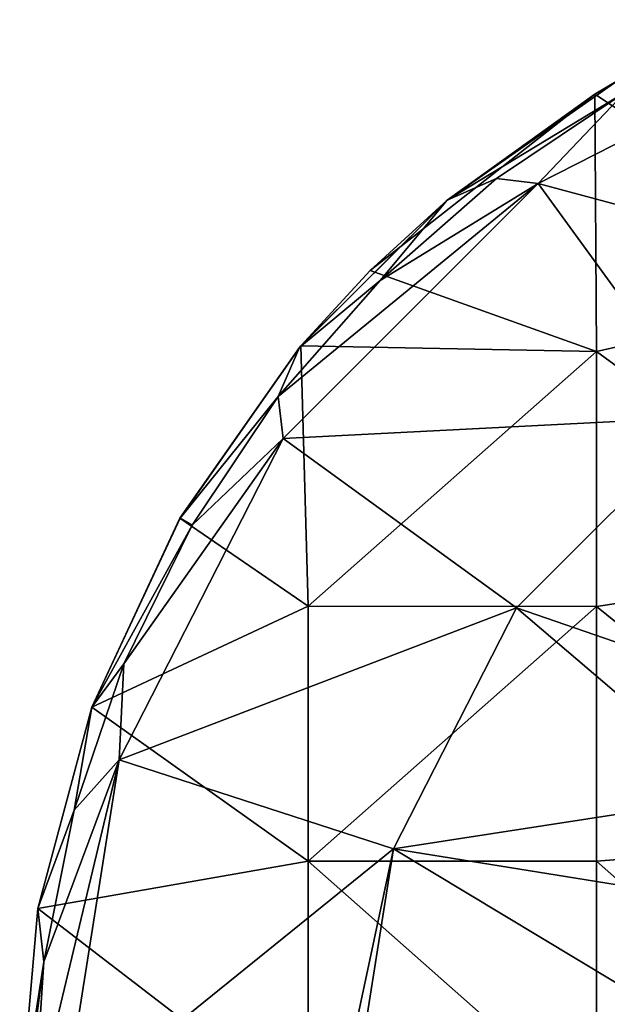
# Model space of a CAD drawing. Units: millimetres. Extents: x -152 to 42, y -64 to 42.
# Drawn here: x -42 to -21, y 4 to 38 of the extents above; entities that cross this region are included whole.
import ezdxf

# ---------------------------------------------------------------- set-up
doc = ezdxf.new("R2010")
doc.units = ezdxf.units.MM
doc.header["$LTSCALE"] = 65.185185
for name, color, linetype in [('874', 7, 'CONTINUOUS'), ('875', 7, 'CONTINUOUS'), ('877', 7, 'CONTINUOUS'), ('880', 7, 'CONTINUOUS')]:
    doc.layers.add(name, color=color, linetype=linetype)

msp = doc.modelspace()

# ---------------------------------------------------------------- linework, layer by layer
at = {"layer": '874', "linetype": 'Continuous'}
for points in [[(-21.556, 35.462, 39), (-20.748, 35.941, 39), (-11.48, 28.818, 39), (-21.556, 35.462, 39)], [(-21.49, 26.529, 39), (-29.345, 29.345, 39), (-21.556, 35.462, 39), (-21.49, 26.529, 39)], [(-21.49, 26.529, 39), (-21.556, 35.462, 39), (-11.48, 28.818, 39), (-21.49, 26.529, 39)], [(-31.745, 26.73, 39), (-29.345, 29.345, 39), (-21.49, 26.529, 39), (-31.745, 26.73, 39)], [(-11.48, 19.212, 39), (-21.49, 26.529, 39), (-11.48, 28.818, 39), (-11.48, 19.212, 39)], [(-31.745, 26.73, 39), (-31.5, 17.691, 39), (-35.941, 20.748, 39), (-31.745, 26.73, 39)], [(-31.5, 17.691, 39), (-31.745, 26.73, 39), (-21.49, 26.529, 39), (-31.5, 17.691, 39)], [(-21.49, 17.686, 39), (-31.5, 17.691, 39), (-21.49, 26.529, 39), (-21.49, 17.686, 39)], [(-21.49, 17.686, 39), (-21.49, 26.529, 39), (-11.48, 19.212, 39), (-21.49, 17.686, 39)], [(-35.941, 20.748, 39), (-31.5, 17.691, 39), (-38.998, 14.191, 39), (-35.941, 20.748, 39)], [(-11.48, 9.606, 39), (-21.49, 17.686, 39), (-11.48, 19.212, 39), (-11.48, 9.606, 39)], [(-31.5, 17.691, 39), (-31.5, 8.845, 39), (-38.998, 14.191, 39), (-31.5, 17.691, 39)], [(-31.5, 8.845, 39), (-31.5, 17.691, 39), (-21.49, 17.686, 39), (-31.5, 8.845, 39)], [(-21.49, 8.843, 39), (-31.5, 8.845, 39), (-21.49, 17.686, 39), (-21.49, 8.843, 39)], [(-21.49, 8.843, 39), (-21.49, 17.686, 39), (-11.48, 9.606, 39), (-21.49, 8.843, 39)], [(-38.998, 14.191, 39), (-31.5, 8.845, 39), (-40.87, 7.204, 39), (-38.998, 14.191, 39)], [(-11.48, 0, 39), (-21.49, 8.843, 39), (-11.48, 9.606, 39), (-11.48, 0, 39)], [(-31.5, 8.845, 39), (-31.5, 0, 39), (-40.87, 7.204, 39), (-31.5, 8.845, 39)], [(-31.5, 0, 39), (-31.5, 8.845, 39), (-21.49, 0, 39), (-31.5, 0, 39)], [(-21.49, 0, 39), (-31.5, 8.845, 39), (-21.49, 8.843, 39), (-21.49, 0, 39)], [(-21.49, 0, 39), (-21.49, 8.843, 39), (-11.48, 0, 39), (-21.49, 0, 39)], [(-31.5, 0, 39), (-41.5, 0, 39), (-40.87, 7.204, 39), (-31.5, 0, 39)]]:
    msp.add_3dface(points, dxfattribs=at)
at = {"layer": '875', "linetype": 'Continuous'}
for points in [[(-20.75, 35.94, 50.012), (-21.556, 35.462, 39), (-26.676, 31.791, 50.012), (-20.75, 35.94, 50.012)], [(-20.748, 35.941, 39), (-21.556, 35.462, 39), (-20.75, 35.94, 50.012), (-20.748, 35.941, 39)], [(-21.556, 35.462, 39), (-29.345, 29.345, 39), (-26.676, 31.791, 50.012), (-21.556, 35.462, 39)], [(-26.676, 31.791, 50.012), (-31.745, 26.73, 39), (-31.791, 26.676, 50.012), (-26.676, 31.791, 50.012)], [(-29.345, 29.345, 39), (-31.745, 26.73, 39), (-26.676, 31.791, 50.012), (-29.345, 29.345, 39)], [(-31.745, 26.73, 39), (-35.941, 20.748, 39), (-31.791, 26.676, 50.012), (-31.745, 26.73, 39)], [(-31.791, 26.676, 50.012), (-35.941, 20.748, 39), (-35.94, 20.75, 50.012), (-31.791, 26.676, 50.012)], [(-35.941, 20.748, 39), (-38.998, 14.191, 39), (-35.94, 20.75, 50.012), (-35.941, 20.748, 39)], [(-35.94, 20.75, 50.012), (-38.998, 14.191, 39), (-38.997, 14.194, 50.012), (-35.94, 20.75, 50.012)], [(-38.998, 14.191, 39), (-40.87, 7.204, 39), (-38.997, 14.194, 50.012), (-38.998, 14.191, 39)], [(-38.997, 14.194, 50.012), (-40.87, 7.204, 39), (-40.87, 7.206, 50.012), (-38.997, 14.194, 50.012)], [(-40.87, 7.204, 39), (-41.5, 0, 39), (-40.87, 7.206, 50.012), (-40.87, 7.204, 39)], [(-40.87, 7.206, 50.012), (-41.5, 0, 39), (-41.5, 0, 50.012), (-40.87, 7.206, 50.012)]]:
    msp.add_3dface(points, dxfattribs=at)
at = {"layer": '877', "linetype": 'Continuous'}
for points in [[(-9.27, 28.531, 50.739), (-12.363, 38.049, 50.536), (-23.516, 32.366, 50.536), (-9.27, 28.531, 50.739)], [(-12.363, 38.049, 50.536), (-20.506, 35.518, 50.512), (-23.516, 32.366, 50.536), (-12.363, 38.049, 50.536)], [(-20.506, 35.518, 50.512), (-24.967, 32.537, 50.512), (-23.516, 32.366, 50.536), (-20.506, 35.518, 50.512)], [(-24.967, 32.537, 50.512), (-29, 29, 50.512), (-23.516, 32.366, 50.536), (-24.967, 32.537, 50.512)], [(-29, 29, 50.512), (-32.537, 24.967, 50.512), (-23.516, 32.366, 50.536), (-29, 29, 50.512)], [(-23.516, 32.366, 50.536), (-32.537, 24.967, 50.512), (-32.366, 23.516, 50.536), (-23.516, 32.366, 50.536)], [(-17.633, 24.27, 50.739), (-23.516, 32.366, 50.536), (-32.366, 23.516, 50.536), (-17.633, 24.27, 50.739)], [(-17.633, 24.27, 50.739), (-9.27, 28.531, 50.739), (-23.516, 32.366, 50.536), (-17.633, 24.27, 50.739)], [(-32.537, 24.967, 50.512), (-35.518, 20.506, 50.512), (-32.366, 23.516, 50.536), (-32.537, 24.967, 50.512)], [(-24.27, 17.633, 50.739), (-17.633, 24.27, 50.739), (-32.366, 23.516, 50.536), (-24.27, 17.633, 50.739)], [(-24.27, 17.633, 50.739), (-14.142, 14.142, 50.875), (-17.633, 24.27, 50.739), (-24.27, 17.633, 50.739)], [(-24.27, 17.633, 50.739), (-32.366, 23.516, 50.536), (-38.049, 12.363, 50.536), (-24.27, 17.633, 50.739)], [(-32.366, 23.516, 50.536), (-37.89, 15.695, 50.512), (-38.049, 12.363, 50.536), (-32.366, 23.516, 50.536)], [(-35.518, 20.506, 50.512), (-37.89, 15.695, 50.512), (-32.366, 23.516, 50.536), (-35.518, 20.506, 50.512)], [(-28.531, 9.27, 50.739), (-24.27, 17.633, 50.739), (-38.049, 12.363, 50.536), (-28.531, 9.27, 50.739)], [(-28.531, 9.27, 50.739), (-16.629, 11.111, 50.875), (-24.27, 17.633, 50.739), (-28.531, 9.27, 50.739)], [(-16.629, 11.111, 50.875), (-14.142, 14.142, 50.875), (-24.27, 17.633, 50.739), (-16.629, 11.111, 50.875)], [(-37.89, 15.695, 50.512), (-39.615, 10.615, 50.512), (-38.049, 12.363, 50.536), (-37.89, 15.695, 50.512)], [(-40.661, 5.353, 50.512), (-41.012, 0, 50.512), (-38.049, 12.363, 50.536), (-40.661, 5.353, 50.512)], [(-38.049, 12.363, 50.536), (-41.012, 0, 50.512), (-40.007, 0, 50.536), (-38.049, 12.363, 50.536)], [(-39.615, 10.615, 50.512), (-40.661, 5.353, 50.512), (-38.049, 12.363, 50.536), (-39.615, 10.615, 50.512)], [(-28.531, 9.27, 50.739), (-38.049, 12.363, 50.536), (-40.007, 0, 50.536), (-28.531, 9.27, 50.739)], [(-18.478, 7.654, 50.875), (-16.629, 11.111, 50.875), (-28.531, 9.27, 50.739), (-18.478, 7.654, 50.875)], [(-28.531, 9.27, 50.739), (-40.007, 0, 50.536), (-30.507, 0, 50.73), (-28.531, 9.27, 50.739)], [(-29.999, 0, 50.739), (-28.531, 9.27, 50.739), (-30.507, 0, 50.73), (-29.999, 0, 50.739)], [(-29.999, 0, 50.739), (-19.616, 3.902, 50.875), (-28.531, 9.27, 50.739), (-29.999, 0, 50.739)], [(-19.616, 3.902, 50.875), (-18.478, 7.654, 50.875), (-28.531, 9.27, 50.739), (-19.616, 3.902, 50.875)], [(-20, 0, 50.875), (-19.616, 3.902, 50.875), (-29.999, 0, 50.739), (-20, 0, 50.875)]]:
    msp.add_3dface(points, dxfattribs=at)
at = {"layer": '880', "linetype": 'Continuous'}
for points in [[(-20.75, 35.94, 50.012), (-26.676, 31.791, 50.012), (-20.506, 35.518, 50.512), (-20.75, 35.94, 50.012)], [(-26.676, 31.791, 50.012), (-24.967, 32.537, 50.512), (-20.506, 35.518, 50.512), (-26.676, 31.791, 50.012)], [(-26.676, 31.791, 50.012), (-29, 29, 50.512), (-24.967, 32.537, 50.512), (-26.676, 31.791, 50.012)], [(-26.676, 31.791, 50.012), (-31.791, 26.676, 50.012), (-29, 29, 50.512), (-26.676, 31.791, 50.012)], [(-31.791, 26.676, 50.012), (-32.537, 24.967, 50.512), (-29, 29, 50.512), (-31.791, 26.676, 50.012)], [(-31.791, 26.676, 50.012), (-35.94, 20.75, 50.012), (-32.537, 24.967, 50.512), (-31.791, 26.676, 50.012)], [(-35.94, 20.75, 50.012), (-35.518, 20.506, 50.512), (-32.537, 24.967, 50.512), (-35.94, 20.75, 50.012)], [(-35.94, 20.75, 50.012), (-38.997, 14.194, 50.012), (-35.518, 20.506, 50.512), (-35.94, 20.75, 50.012)], [(-38.997, 14.194, 50.012), (-37.89, 15.695, 50.512), (-35.518, 20.506, 50.512), (-38.997, 14.194, 50.012)], [(-38.997, 14.194, 50.012), (-39.615, 10.615, 50.512), (-37.89, 15.695, 50.512), (-38.997, 14.194, 50.012)], [(-38.997, 14.194, 50.012), (-40.87, 7.206, 50.012), (-39.615, 10.615, 50.512), (-38.997, 14.194, 50.012)], [(-40.87, 7.206, 50.012), (-40.661, 5.353, 50.512), (-39.615, 10.615, 50.512), (-40.87, 7.206, 50.012)], [(-40.87, 7.206, 50.012), (-41.5, 0, 50.012), (-40.661, 5.353, 50.512), (-40.87, 7.206, 50.012)], [(-40.661, 5.353, 50.512), (-41.5, 0, 50.012), (-41.358, 0, 50.361), (-40.661, 5.353, 50.512)], [(-41.012, 0, 50.512), (-40.661, 5.353, 50.512), (-41.358, 0, 50.361), (-41.012, 0, 50.512)]]:
    msp.add_3dface(points, dxfattribs=at)

doc.saveas('drawing.dxf')
